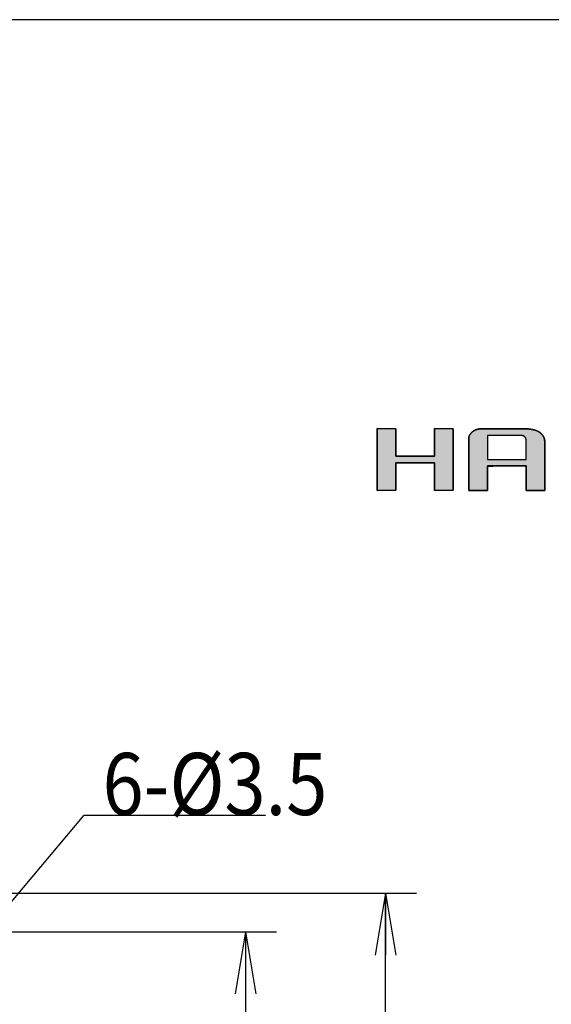
# Model space of a CAD drawing. Extents: x 45 to 815, y 0 to 569.
# Drawn here: x 630 to 699, y 442 to 569 of the extents above; entities that cross this region are included whole.
import ezdxf

# ---------------------------------------------------------------- set-up
doc = ezdxf.new("R2010")
doc.units = 0
doc.header["$LTSCALE"] = 0.5
doc.layers.get('0').update_dxf_attribs({"linetype": 'CONTINUOUS'})
for name, color, linetype in [('1', 7, 'CONTINUOUS'), ('2', 134, 'CONTINUOUS'), ('8', 6, 'CONTINUOUS')]:
    doc.layers.add(name, color=color, linetype=linetype)
doc.styles.get("Standard").update_dxf_attribs({"font": 'txt', "bigfont": 'bigfont'})
doc.styles.add('ＭＳ_ゴシック', font='txt')
doc.dimstyles.get("Standard").update_dxf_attribs({"dimtxt": 0.18, "dimasz": 0.18, "dimexe": 0.18, "dimexo": 0.0625, "dimgap": 0.09, "dimtad": 0, "dimtih": 1, "dimtoh": 1, "dimdec": 4, "dimzin": 0, "dimtxsty": 'STANDARD', "dimcen": 0.09, "dimazin": 3, "dimtfac": 1, "dimtdec": 4, "dimtofl": 0, "dimtmove": 0, "dimatfit": 3, "dimtolj": 1, "dimtzin": 0})

# ---------------------------------------------------------------- blocks, each defined once
blk = doc.blocks.new('*G16')
at = {"layer": '1', "color": 7, "linetype": 'CONTINUOUS'}
blk.add_line((814.99, 568.51), (44.99, 568.51), dxfattribs=at)
blk = doc.blocks.new('*G18')
at = {"layer": '2', "color": 134, "linetype": 'CONTINUOUS'}
for points in [[(676.1, 507.87), (676.1, 515.83), (678.49, 515.81), (678.49, 512.27), (683.5, 512.27), (683.5, 515.83), (685.89, 515.81), (685.89, 507.89), (683.5, 507.87), (683.5, 511.41), (678.49, 511.41), (678.49, 507.89), (676.1, 507.87)], [(690.29, 511.02), (690.29, 511), (690.29, 510.97), (690.29, 510.93), (690.29, 510.86), (690.29, 510.78), (690.29, 510.69), (690.29, 510.58), (690.29, 510.46), (690.29, 510.34), (690.29, 510.2), (690.29, 510.06), (690.29, 509.91), (690.29, 509.75), (690.29, 509.6), (690.29, 509.44), (690.29, 509.28), (690.29, 509.13), (690.29, 508.97), (690.29, 508.83), (690.29, 508.68), (690.29, 508.55), (690.29, 508.42), (690.29, 508.3), (690.29, 508.19), (690.29, 508.1), (690.29, 508.02), (690.29, 507.95), (690.29, 507.91), (690.29, 507.88), (690.29, 507.87), (690.28, 507.87), (690.26, 507.87), (690.22, 507.87), (690.17, 507.87), (690.11, 507.87), (690.04, 507.87), (689.96, 507.87), (689.87, 507.87), (689.77, 507.87), (689.67, 507.87), (689.56, 507.87), (689.44, 507.87), (689.33, 507.87), (689.21, 507.87), (689.09, 507.87), (688.97, 507.87), (688.85, 507.87), (688.73, 507.87), (688.62, 507.87), (688.51, 507.87), (688.41, 507.87), (688.31, 507.87), (688.22, 507.87), (688.14, 507.87), (688.06, 507.87), (688, 507.87), (687.95, 507.87), (687.92, 507.87), (687.89, 507.87), (687.89, 507.87), (687.89, 507.9), (687.89, 507.96), (687.89, 508.06), (687.89, 508.2), (687.89, 508.36), (687.89, 508.56), (687.89, 508.79), (687.89, 509.03), (687.89, 509.3), (687.89, 509.59), (687.89, 509.89), (687.89, 510.2), (687.89, 510.52), (687.89, 510.85), (687.89, 511.18), (687.89, 511.51), (687.89, 511.84), (687.89, 512.16), (687.89, 512.47), (687.89, 512.77), (687.89, 513.06), (687.89, 513.33), (687.89, 513.58), (687.89, 513.8), (687.89, 514), (687.89, 514.17), (687.89, 514.3), (687.89, 514.4), (687.89, 514.47), (687.89, 514.49), (687.89, 514.52), (687.89, 514.56), (687.89, 514.6), (687.9, 514.63), (687.9, 514.67), (687.91, 514.7), (687.91, 514.73), (687.92, 514.77), (687.93, 514.8), (687.94, 514.83), (687.95, 514.87), (687.97, 514.9), (687.98, 514.93), (687.99, 514.96), (688.01, 514.99), (688.03, 515.03), (688.04, 515.06), (688.06, 515.09), (688.08, 515.12), (688.11, 515.15), (688.13, 515.18), (688.15, 515.2), (688.18, 515.23), (688.2, 515.26), (688.23, 515.29), (688.26, 515.32), (688.28, 515.34), (688.31, 515.37), (688.35, 515.4), (688.38, 515.42), (688.41, 515.45), (688.44, 515.47), (688.48, 515.5), (688.51, 515.52), (688.55, 515.54), (688.58, 515.56), (688.62, 515.58), (688.65, 515.6), (688.69, 515.62), (688.73, 515.64), (688.77, 515.66), (688.8, 515.67), (688.84, 515.69), (688.88, 515.7), (688.92, 515.71), (688.96, 515.73), (689, 515.74), (689.04, 515.75), (689.08, 515.76), (689.12, 515.77), (689.16, 515.78), (689.2, 515.78), (689.25, 515.79), (689.29, 515.8), (689.33, 515.8), (689.38, 515.8), (689.42, 515.81), (689.47, 515.81), (689.51, 515.81), (689.56, 515.81), (689.58, 515.81), (689.63, 515.81), (689.71, 515.81), (689.83, 515.81), (689.97, 515.81), (690.14, 515.81), (690.33, 515.81), (690.54, 515.81), (690.77, 515.81), (691.01, 515.81), (691.26, 515.81), (691.53, 515.81), (691.8, 515.81), (692.07, 515.81), (692.35, 515.81), (692.63, 515.81), (692.91, 515.81), (693.18, 515.81), (693.45, 515.81), (693.7, 515.81), (693.94, 515.81), (694.17, 515.81), (694.38, 515.81), (694.57, 515.81), (694.73, 515.81), (694.88, 515.81), (694.99, 515.81), (695.08, 515.81), (695.13, 515.81), (695.15, 515.81), (695.21, 515.81), (695.27, 515.81), (695.33, 515.81), (695.4, 515.8), (695.46, 515.8), (695.53, 515.79), (695.6, 515.79), (695.67, 515.78), (695.74, 515.77), (695.81, 515.76), (695.88, 515.75), (695.96, 515.73), (696.03, 515.72), (696.1, 515.71), (696.17, 515.69), (696.25, 515.67), (696.32, 515.66), (696.39, 515.64), (696.45, 515.62), (696.52, 515.59), (696.59, 515.57), (696.65, 515.55), (696.71, 515.53), (696.77, 515.5), (696.83, 515.47), (696.88, 515.45), (696.93, 515.42), (696.98, 515.39), (697.03, 515.36), (697.07, 515.32), (697.11, 515.29), (697.15, 515.26), (697.19, 515.22), (697.22, 515.19), (697.26, 515.16), (697.29, 515.12), (697.32, 515.09), (697.35, 515.05), (697.38, 515.01), (697.41, 514.98), (697.43, 514.94), (697.46, 514.9), (697.48, 514.86), (697.5, 514.83), (697.52, 514.79), (697.54, 514.75), (697.56, 514.71), (697.58, 514.67), (697.59, 514.63), (697.61, 514.59), (697.62, 514.55), (697.63, 514.51), (697.64, 514.46), (697.65, 514.42), (697.66, 514.38), (697.66, 514.33), (697.67, 514.29), (697.67, 514.25), (697.67, 514.2), (697.67, 514.16), (697.67, 514.14), (697.67, 514.08), (697.67, 513.98), (697.67, 513.85), (697.67, 513.69), (697.67, 513.5), (697.67, 513.29), (697.67, 513.06), (697.67, 512.8), (697.67, 512.53), (697.67, 512.24), (697.67, 511.95), (697.67, 511.64), (697.67, 511.33), (697.67, 511.02), (697.67, 510.7), (697.67, 510.39), (697.67, 510.09), (697.67, 509.79), (697.67, 509.5), (697.67, 509.23), (697.67, 508.98), (697.67, 508.74), (697.67, 508.53), (697.67, 508.34), (697.67, 508.18), (697.67, 508.05), (697.67, 507.95), (697.67, 507.89), (697.67, 507.87), (697.67, 507.87), (697.64, 507.87), (697.61, 507.87), (697.56, 507.87), (697.5, 507.87), (697.42, 507.87), (697.34, 507.87), (697.25, 507.87), (697.15, 507.87), (697.05, 507.87), (696.94, 507.87), (696.83, 507.87), (696.71, 507.87), (696.59, 507.87), (696.47, 507.87), (696.35, 507.87), (696.23, 507.87), (696.11, 507.87), (696, 507.87), (695.89, 507.87), (695.79, 507.87), (695.69, 507.87), (695.6, 507.87), (695.52, 507.87), (695.45, 507.87), (695.38, 507.87), (695.33, 507.87), (695.3, 507.87), (695.28, 507.87), (695.27, 507.87), (695.27, 507.88), (695.27, 507.91), (695.27, 507.96), (695.27, 508.03), (695.27, 508.11), (695.27, 508.2), (695.27, 508.31), (695.27, 508.43), (695.27, 508.55), (695.27, 508.69), (695.27, 508.83), (695.27, 508.98), (695.27, 509.14), (695.27, 509.29), (695.27, 509.45), (695.27, 509.61), (695.27, 509.76), (695.27, 509.91), (695.27, 510.06), (695.27, 510.21), (695.27, 510.34), (695.27, 510.47), (695.27, 510.59), (695.27, 510.7), (695.27, 510.79), (695.27, 510.87), (695.27, 510.93), (695.27, 510.98), (695.27, 511.01), (695.27, 511.02), (695.25, 511.02), (695.2, 511.02), (695.13, 511.02), (695.03, 511.02), (694.9, 511.02), (694.75, 511.02), (694.58, 511.02), (694.39, 511.02), (694.19, 511.02), (693.98, 511.02), (693.75, 511.02), (693.52, 511.02), (693.27, 511.02), (693.03, 511.02), (692.78, 511.02), (692.53, 511.02), (692.28, 511.02), (692.04, 511.02), (691.81, 511.02), (691.58, 511.02), (691.37, 511.02), (691.16, 511.02), (690.98, 511.02), (690.81, 511.02), (690.66, 511.02), (690.53, 511.02), (690.43, 511.02), (690.35, 511.02), (690.31, 511.02), (690.29, 511.02)], [(695.27, 511.84), (695.27, 511.85), (695.27, 511.88), (695.27, 511.92), (695.27, 511.97), (695.27, 512.04), (695.27, 512.11), (695.27, 512.2), (695.27, 512.3), (695.27, 512.41), (695.27, 512.52), (695.27, 512.64), (695.27, 512.76), (695.27, 512.89), (695.27, 513.02), (695.27, 513.15), (695.27, 513.28), (695.27, 513.41), (695.27, 513.54), (695.27, 513.66), (695.27, 513.78), (695.27, 513.89), (695.27, 514), (695.27, 514.1), (695.27, 514.18), (695.27, 514.26), (695.27, 514.33), (695.27, 514.38), (695.27, 514.42), (695.27, 514.45), (695.27, 514.46), (695.27, 514.47), (695.27, 514.48), (695.27, 514.49), (695.26, 514.51), (695.26, 514.52), (695.26, 514.53), (695.26, 514.55), (695.25, 514.56), (695.25, 514.57), (695.25, 514.58), (695.24, 514.59), (695.24, 514.61), (695.23, 514.62), (695.23, 514.63), (695.22, 514.64), (695.21, 514.65), (695.21, 514.66), (695.2, 514.67), (695.19, 514.69), (695.18, 514.7), (695.18, 514.71), (695.17, 514.72), (695.16, 514.73), (695.15, 514.74), (695.14, 514.75), (695.13, 514.76), (695.12, 514.77), (695.1, 514.78), (695.09, 514.79), (695.08, 514.8), (695.07, 514.81), (695.05, 514.82), (695.04, 514.83), (695.03, 514.84), (695.01, 514.85), (695, 514.86), (694.99, 514.86), (694.97, 514.87), (694.96, 514.88), (694.94, 514.88), (694.93, 514.89), (694.92, 514.9), (694.9, 514.9), (694.89, 514.91), (694.87, 514.91), (694.86, 514.92), (694.84, 514.92), (694.83, 514.93), (694.81, 514.93), (694.79, 514.93), (694.78, 514.94), (694.76, 514.94), (694.75, 514.94), (694.73, 514.95), (694.71, 514.95), (694.7, 514.95), (694.68, 514.95), (694.66, 514.95), (694.64, 514.95), (694.63, 514.95), (694.61, 514.95), (694.57, 514.95), (694.51, 514.95), (694.42, 514.95), (694.31, 514.95), (694.18, 514.95), (694.03, 514.95), (693.87, 514.95), (693.69, 514.95), (693.5, 514.95), (693.31, 514.95), (693.1, 514.95), (692.89, 514.95), (692.68, 514.95), (692.46, 514.95), (692.24, 514.95), (692.03, 514.95), (691.82, 514.95), (691.61, 514.95), (691.41, 514.95), (691.23, 514.95), (691.05, 514.95), (690.89, 514.95), (690.74, 514.95), (690.61, 514.95), (690.5, 514.95), (690.41, 514.95), (690.35, 514.95), (690.3, 514.95), (690.29, 514.95), (690.29, 514.94), (690.29, 514.91), (690.29, 514.86), (690.29, 514.8), (690.29, 514.72), (690.29, 514.63), (690.29, 514.52), (690.29, 514.41), (690.29, 514.28), (690.29, 514.15), (690.29, 514), (690.29, 513.86), (690.29, 513.71), (690.29, 513.55), (690.29, 513.4), (690.29, 513.24), (690.29, 513.09), (690.29, 512.94), (690.29, 512.79), (690.29, 512.65), (690.29, 512.51), (690.29, 512.39), (690.29, 512.27), (690.29, 512.17), (690.29, 512.07), (690.29, 511.99), (690.29, 511.93), (690.29, 511.88), (690.29, 511.85), (690.29, 511.84), (690.31, 511.84), (690.35, 511.84), (690.43, 511.84), (690.53, 511.84), (690.66, 511.84), (690.81, 511.84), (690.98, 511.84), (691.16, 511.84), (691.37, 511.84), (691.58, 511.84), (691.81, 511.84), (692.04, 511.84), (692.28, 511.84), (692.53, 511.84), (692.78, 511.84), (693.03, 511.84), (693.27, 511.84), (693.52, 511.84), (693.75, 511.84), (693.98, 511.84), (694.19, 511.84), (694.39, 511.84), (694.58, 511.84), (694.75, 511.84), (694.9, 511.84), (695.03, 511.84), (695.13, 511.84), (695.2, 511.84), (695.25, 511.84), (695.27, 511.84)]]:
    blk.add_lwpolyline(points, dxfattribs=at)
blk = doc.blocks.new('*G17')
blk.add_blockref('*G18', (0, 0))
blk = doc.blocks.new('_OPEN')
at = {"color": 0}
for q in [(-1, 0.167), (-1, -0.167), (-1, 0)]:
    blk.add_line((0, 0), q, dxfattribs=at)
blk = doc.blocks.new('DIM3')
at = {"layer": '8', "color": 6, "linetype": 'CONTINUOUS'}
for p, q in [((612.36, 451), (663.15, 451)), ((659.15, 451), (659.15, 225)), ((612.36, 225), (663.15, 225))]:
    blk.add_line(p, q, dxfattribs=at)
at = {"layer": '8', "color": 6, "linetype": 'CONTINUOUS', "xscale": 8, "yscale": 8, "zscale": 8}
for p, rotation in [((659.15, 451), 89.99999999999991), ((659.15, 225), 269.9999999999998)]:
    blk.add_blockref('_OPEN', p, dxfattribs=dict(at, rotation=rotation))
at = {"layer": '8', "color": 6, "linetype": 'CONTINUOUS', "insert": (659.15, 338), "char_height": 8, "width": 102.8571, "attachment_point": 8, "rotation": 90, "style": 'ＭＳ_ゴシック'}
blk.add_mtext('226', dxfattribs=at)
blk = doc.blocks.new('DIM4')
at = {"layer": '8', "color": 6, "linetype": 'CONTINUOUS'}
for p, q in [((622.36, 456), (681.17, 456)), ((677.17, 220), (677.17, 456)), ((622.36, 220), (681.17, 220))]:
    blk.add_line(p, q, dxfattribs=at)
at = {"layer": '8', "color": 6, "linetype": 'CONTINUOUS', "xscale": 8, "yscale": 8, "zscale": 8}
for p, rotation in [((677.17, 456), 89.99999999999991), ((677.17, 220), 269.9999999999998)]:
    blk.add_blockref('_OPEN', p, dxfattribs=dict(at, rotation=rotation))
at = {"layer": '8', "color": 6, "linetype": 'CONTINUOUS', "insert": (677.17, 338), "char_height": 8, "width": 102.8571, "attachment_point": 8, "rotation": 90, "style": 'ＭＳ_ゴシック'}
blk.add_mtext('236', dxfattribs=at)

msp = doc.modelspace()

# ---------------------------------------------------------------- hatches: boundary and pattern name
at = {"layer": '1', "linetype": 'CONTINUOUS'}
msp.add_hatch(color=7, dxfattribs=at).paths.add_polyline_path([(685.887, 507.891), (685.887, 515.812), (683.5, 515.828), (683.5, 512.273), (678.488, 512.273), (678.488, 515.812), (676.101, 515.828), (676.101, 507.874), (678.488, 507.891), (678.488, 511.413), (683.5, 511.413), (683.5, 507.874)], flags=0)
h = msp.add_hatch(color=7, dxfattribs=at)
h.paths.add_polyline_path([(697.674, 512.242), (697.674, 512.528), (697.674, 512.8), (697.674, 513.055), (697.674, 513.291), (697.674, 513.504), (697.674, 513.692), (697.674, 513.852), (697.674, 513.981), (697.674, 514.077), (697.674, 514.137), (697.674, 514.157), (697.674, 514.202), (697.672, 514.247), (697.668, 514.291), (697.664, 514.335), (697.658, 514.378), (697.65, 514.421), (697.642, 514.463), (697.632, 514.505), (697.62, 514.547), (697.607, 514.588), (697.593, 514.629), (697.578, 514.669), (697.561, 514.709), (697.543, 514.749), (697.524, 514.788), (697.503, 514.827), (697.481, 514.865), (697.457, 514.903), (697.433, 514.94), (697.406, 514.977), (697.379, 515.014), (697.35, 515.05), (697.32, 515.086), (697.288, 515.121), (697.255, 515.156), (697.221, 515.19), (697.186, 515.224), (697.149, 515.258), (697.11, 515.291), (697.071, 515.324), (697.029, 515.356), (696.983, 515.387), (696.935, 515.417), (696.883, 515.445), (696.829, 515.473), (696.771, 515.5), (696.712, 515.525), (696.65, 515.549), (696.587, 515.573), (696.521, 515.595), (696.454, 515.616), (696.385, 515.636), (696.316, 515.655), (696.245, 515.673), (696.174, 515.69), (696.102, 515.705), (696.029, 515.72), (695.957, 515.734), (695.885, 515.746), (695.812, 515.757), (695.741, 515.768), (695.67, 515.777), (695.599, 515.785), (695.53, 515.792), (695.462, 515.798), (695.396, 515.803), (695.331, 515.807), (695.268, 515.809), (695.208, 515.811), (695.149, 515.812), (695.131, 515.812), (695.078, 515.812), (694.993, 515.812), (694.877, 515.812), (694.735, 515.812), (694.568, 515.812), (694.378, 515.812), (694.168, 515.812), (693.941, 515.812), (693.699, 515.812), (693.445, 515.812), (693.181, 515.812), (692.909, 515.812), (692.632, 515.812), (692.353, 515.812), (692.074, 515.812), (691.797, 515.812), (691.526, 515.812), (691.261, 515.812), (691.007, 515.812), (690.765, 515.812), (690.538, 515.812), (690.328, 515.812), (690.139, 515.812), (689.971, 515.812), (689.829, 515.812), (689.714, 515.812), (689.628, 515.812), (689.575, 515.812), (689.557, 515.812), (689.512, 515.811), (689.466, 515.81), (689.422, 515.808), (689.378, 515.805), (689.334, 515.801), (689.29, 515.796), (689.247, 515.79), (689.205, 515.784), (689.163, 515.777), (689.121, 515.768), (689.08, 515.759), (689.039, 515.749), (688.999, 515.738), (688.959, 515.727), (688.919, 515.714), (688.88, 515.701), (688.841, 515.687), (688.803, 515.672), (688.765, 515.656), (688.728, 515.639), (688.691, 515.621), (688.654, 515.602), (688.618, 515.583), (688.583, 515.563), (688.548, 515.542), (688.513, 515.52), (688.478, 515.497), (688.445, 515.473), (688.411, 515.448), (688.378, 515.423), (688.346, 515.397), (688.315, 515.37), (688.285, 515.343), (688.256, 515.316), (688.228, 515.289), (688.201, 515.261), (688.176, 515.233), (688.151, 515.204), (688.128, 515.175), (688.105, 515.146), (688.084, 515.116), (688.064, 515.086), (688.045, 515.056), (688.027, 515.025), (688.01, 514.994), (687.994, 514.963), (687.979, 514.931), (687.965, 514.899), (687.953, 514.867), (687.941, 514.834), (687.931, 514.801), (687.922, 514.768), (687.913, 514.734), (687.906, 514.7), (687.9, 514.666), (687.895, 514.631), (687.892, 514.596), (687.889, 514.56), (687.887, 514.525), (687.887, 514.489), (687.887, 514.467), (687.887, 514.404), (687.887, 514.303), (687.887, 514.167), (687.887, 513.999), (687.887, 513.801), (687.887, 513.576), (687.887, 513.328), (687.887, 513.06), (687.887, 512.774), (687.887, 512.473), (687.887, 512.16), (687.887, 511.839), (687.887, 511.511), (687.887, 511.181), (687.887, 510.851), (687.887, 510.524), (687.887, 510.202), (687.887, 509.889), (687.887, 509.589), (687.887, 509.302), (687.887, 509.034), (687.887, 508.786), (687.887, 508.562), (687.887, 508.364), (687.887, 508.195), (687.887, 508.059), (687.887, 507.958), (687.887, 507.895), (687.887, 507.874), (687.895, 507.874), (687.917, 507.873), (687.954, 507.873), (688.003, 507.873), (688.065, 507.873), (688.137, 507.873), (688.218, 507.873), (688.308, 507.872), (688.406, 507.872), (688.51, 507.872), (688.619, 507.871), (688.733, 507.871), (688.849, 507.871), (688.968, 507.87), (689.088, 507.87), (689.208, 507.87), (689.327, 507.869), (689.444, 507.869), (689.558, 507.869), (689.667, 507.868), (689.771, 507.868), (689.868, 507.868), (689.958, 507.868), (690.04, 507.867), (690.112, 507.867), (690.173, 507.867), (690.223, 507.867), (690.259, 507.867), (690.282, 507.867), (690.29, 507.867), (690.29, 507.877), (690.29, 507.907), (690.29, 507.955), (690.29, 508.02), (690.29, 508.1), (690.29, 508.194), (690.29, 508.301), (690.29, 508.419), (690.29, 508.547), (690.29, 508.683), (690.29, 508.826), (690.29, 508.975), (690.29, 509.128), (690.29, 509.284), (690.29, 509.441), (690.29, 509.598), (690.29, 509.754), (690.29, 509.907), (690.29, 510.056), (690.29, 510.199), (690.29, 510.335), (690.29, 510.463), (690.29, 510.581), (690.29, 510.688), (690.29, 510.782), (690.29, 510.862), (690.29, 510.927), (690.29, 510.975), (690.29, 511.005), (690.29, 511.015), (690.306, 511.015), (690.353, 511.015), (690.429, 511.015), (690.532, 511.015), (690.659, 511.016), (690.808, 511.016), (690.976, 511.016), (691.163, 511.017), (691.365, 511.017), (691.58, 511.017), (691.807, 511.018), (692.042, 511.018), (692.284, 511.018), (692.53, 511.019), (692.779, 511.019), (693.027, 511.02), (693.273, 511.02), (693.515, 511.02), (693.75, 511.021), (693.977, 511.021), (694.192, 511.021), (694.394, 511.022), (694.581, 511.022), (694.75, 511.022), (694.899, 511.023), (695.025, 511.023), (695.128, 511.023), (695.204, 511.023), (695.251, 511.023), (695.267, 511.023), (695.267, 511.013), (695.267, 510.983), (695.267, 510.935), (695.267, 510.87), (695.267, 510.79), (695.267, 510.696), (695.267, 510.589), (695.267, 510.471), (695.267, 510.343), (695.267, 510.207), (695.267, 510.063), (695.267, 509.915), (695.267, 509.761), (695.267, 509.606), (695.267, 509.448), (695.267, 509.291), (695.267, 509.135), (695.267, 508.982), (695.267, 508.833), (695.267, 508.69), (695.267, 508.554), (695.267, 508.426), (695.267, 508.308), (695.267, 508.201), (695.267, 508.107), (695.267, 508.027), (695.267, 507.962), (695.267, 507.914), (695.267, 507.884), (695.267, 507.874), (695.275, 507.874), (695.298, 507.874), (695.335, 507.874), (695.384, 507.874), (695.446, 507.874), (695.518, 507.874), (695.599, 507.874), (695.689, 507.874), (695.787, 507.874), (695.891, 507.874), (696.001, 507.874), (696.115, 507.874), (696.232, 507.874), (696.351, 507.874), (696.471, 507.874), (696.591, 507.874), (696.71, 507.874), (696.827, 507.874), (696.941, 507.874), (697.05, 507.874), (697.154, 507.874), (697.252, 507.874), (697.342, 507.874), (697.424, 507.874), (697.496, 507.874), (697.557, 507.874), (697.607, 507.874), (697.644, 507.874), (697.667, 507.874), (697.674, 507.874), (697.674, 507.894), (697.674, 507.954), (697.674, 508.05), (697.674, 508.179), (697.674, 508.339), (697.674, 508.527), (697.674, 508.74), (697.674, 508.976), (697.674, 509.231), (697.674, 509.503), (697.674, 509.789), (697.674, 510.085), (697.674, 510.391), (697.674, 510.702), (697.674, 511.015), (697.674, 511.329), (697.674, 511.64), (697.674, 511.945)], flags=0)
h.paths.add_polyline_path([(695.267, 512.889), (695.267, 513.018), (695.267, 513.149), (695.267, 513.279), (695.267, 513.409), (695.267, 513.536), (695.267, 513.659), (695.267, 513.778), (695.267, 513.891), (695.267, 513.997), (695.267, 514.095), (695.267, 514.184), (695.267, 514.262), (695.267, 514.328), (695.267, 514.382), (695.267, 514.422), (695.267, 514.447), (695.267, 514.455), (695.267, 514.469), (695.266, 514.482), (695.265, 514.495), (695.264, 514.507), (695.262, 514.52), (695.26, 514.533), (695.257, 514.545), (695.254, 514.557), (695.251, 514.57), (695.247, 514.582), (695.242, 514.594), (695.238, 514.606), (695.233, 514.617), (695.227, 514.629), (695.221, 514.641), (695.215, 514.652), (695.208, 514.663), (695.2, 514.675), (695.193, 514.686), (695.185, 514.697), (695.176, 514.708), (695.167, 514.719), (695.158, 514.729), (695.148, 514.74), (695.138, 514.75), (695.127, 514.761), (695.116, 514.771), (695.104, 514.781), (695.092, 514.791), (695.08, 514.801), (695.067, 514.811), (695.054, 514.821), (695.041, 514.83), (695.028, 514.839), (695.014, 514.847), (695.001, 514.855), (694.987, 514.863), (694.973, 514.871), (694.959, 514.878), (694.945, 514.885), (694.931, 514.891), (694.916, 514.897), (694.901, 514.903), (694.887, 514.909), (694.871, 514.914), (694.856, 514.919), (694.841, 514.923), (694.826, 514.927), (694.81, 514.931), (694.794, 514.935), (694.778, 514.938), (694.762, 514.941), (694.746, 514.943), (694.729, 514.945), (694.713, 514.947), (694.696, 514.949), (694.679, 514.95), (694.662, 514.951), (694.645, 514.951), (694.627, 514.951), (694.613, 514.951), (694.572, 514.951), (694.506, 514.951), (694.417, 514.951), (694.306, 514.951), (694.176, 514.951), (694.029, 514.951), (693.867, 514.951), (693.691, 514.951), (693.503, 514.951), (693.306, 514.951), (693.101, 514.951), (692.89, 514.951), (692.675, 514.951), (692.459, 514.951), (692.242, 514.951), (692.028, 514.951), (691.817, 514.951), (691.612, 514.951), (691.414, 514.951), (691.227, 514.951), (691.051, 514.951), (690.888, 514.951), (690.741, 514.951), (690.611, 514.951), (690.501, 514.951), (690.411, 514.951), (690.345, 514.951), (690.304, 514.951), (690.29, 514.951), (690.29, 514.941), (690.29, 514.912), (690.29, 514.864), (690.29, 514.8), (690.29, 514.721), (690.29, 514.628), (690.29, 514.522), (690.29, 514.406), (690.29, 514.28), (690.29, 514.145), (690.29, 514.004), (690.29, 513.857), (690.29, 513.706), (690.29, 513.552), (690.29, 513.397), (690.29, 513.241), (690.29, 513.087), (690.29, 512.936), (690.29, 512.789), (690.29, 512.648), (690.29, 512.514), (690.29, 512.387), (690.29, 512.271), (690.29, 512.165), (690.29, 512.072), (690.29, 511.993), (690.29, 511.929), (690.29, 511.882), (690.29, 511.852), (690.29, 511.842), (690.306, 511.842), (690.353, 511.842), (690.429, 511.842), (690.532, 511.842), (690.659, 511.842), (690.808, 511.842), (690.976, 511.842), (691.163, 511.842), (691.365, 511.842), (691.58, 511.842), (691.807, 511.842), (692.042, 511.842), (692.284, 511.842), (692.53, 511.842), (692.779, 511.842), (693.027, 511.842), (693.273, 511.842), (693.515, 511.842), (693.75, 511.842), (693.977, 511.842), (694.192, 511.842), (694.394, 511.842), (694.581, 511.842), (694.75, 511.842), (694.899, 511.842), (695.025, 511.842), (695.128, 511.842), (695.204, 511.842), (695.251, 511.842), (695.267, 511.842), (695.267, 511.85), (695.267, 511.875), (695.267, 511.915), (695.267, 511.969), (695.267, 512.036), (695.267, 512.114), (695.267, 512.202), (695.267, 512.3), (695.267, 512.406), (695.267, 512.52), (695.267, 512.638), (695.267, 512.762)], flags=0)

# ---------------------------------------------------------------- linework, layer by layer
at = {"layer": '1', "color": 7, "linetype": 'CONTINUOUS'}
for p, q in [((678.488, 515.812), (676.101, 515.828)), ((676.101, 515.828), (676.101, 507.874)), ((678.488, 512.273), (678.488, 515.812)), ((685.887, 515.812), (683.5, 515.828)), ((683.5, 515.828), (683.5, 512.273)), ((685.887, 507.891), (685.887, 515.812)), ((688.01, 514.994), (687.994, 514.963)), ((688.027, 515.025), (688.01, 514.994)), ((688.045, 515.056), (688.027, 515.025)), ((688.064, 515.086), (688.045, 515.056)), ((688.084, 515.116), (688.064, 515.086)), ((688.105, 515.146), (688.084, 515.116)), ((688.128, 515.175), (688.105, 515.146)), ((688.151, 515.204), (688.128, 515.175)), ((688.176, 515.233), (688.151, 515.204)), ((688.201, 515.261), (688.176, 515.233)), ((688.228, 515.289), (688.201, 515.261)), ((688.256, 515.316), (688.228, 515.289)), ((688.285, 515.343), (688.256, 515.316)), ((688.315, 515.37), (688.285, 515.343)), ((688.346, 515.397), (688.315, 515.37)), ((688.378, 515.423), (688.346, 515.397)), ((688.411, 515.448), (688.378, 515.423)), ((688.445, 515.473), (688.411, 515.448)), ((688.478, 515.497), (688.445, 515.473)), ((688.513, 515.52), (688.478, 515.497)), ((688.548, 515.542), (688.513, 515.52)), ((688.583, 515.563), (688.548, 515.542)), ((688.618, 515.583), (688.583, 515.563)), ((688.654, 515.602), (688.618, 515.583)), ((688.691, 515.621), (688.654, 515.602)), ((688.728, 515.639), (688.691, 515.621)), ((688.765, 515.656), (688.728, 515.639)), ((688.803, 515.672), (688.765, 515.656)), ((688.841, 515.687), (688.803, 515.672)), ((688.88, 515.701), (688.841, 515.687)), ((688.919, 515.714), (688.88, 515.701)), ((688.959, 515.727), (688.919, 515.714)), ((688.999, 515.738), (688.959, 515.727)), ((689.039, 515.749), (688.999, 515.738)), ((689.08, 515.759), (689.039, 515.749)), ((689.121, 515.768), (689.08, 515.759)), ((689.163, 515.777), (689.121, 515.768)), ((689.205, 515.784), (689.163, 515.777)), ((689.247, 515.79), (689.205, 515.784)), ((689.29, 515.796), (689.247, 515.79)), ((689.334, 515.801), (689.29, 515.796)), ((689.378, 515.805), (689.334, 515.801)), ((689.422, 515.808), (689.378, 515.805)), ((689.466, 515.81), (689.422, 515.808)), ((689.512, 515.811), (689.466, 515.81)), ((689.557, 515.812), (689.512, 515.811)), ((689.575, 515.812), (689.557, 515.812)), ((689.628, 515.812), (689.575, 515.812)), ((689.714, 515.812), (689.628, 515.812)), ((689.829, 515.812), (689.714, 515.812)), ((689.971, 515.812), (689.829, 515.812)), ((690.139, 515.812), (689.971, 515.812)), ((690.328, 515.812), (690.139, 515.812)), ((690.538, 515.812), (690.328, 515.812)), ((690.765, 515.812), (690.538, 515.812)), ((691.007, 515.812), (690.765, 515.812)), ((691.261, 515.812), (691.007, 515.812)), ((691.526, 515.812), (691.261, 515.812)), ((691.797, 515.812), (691.526, 515.812)), ((692.074, 515.812), (691.797, 515.812)), ((692.353, 515.812), (692.074, 515.812)), ((692.632, 515.812), (692.353, 515.812)), ((692.909, 515.812), (692.632, 515.812)), ((693.181, 515.812), (692.909, 515.812)), ((693.445, 515.812), (693.181, 515.812)), ((693.699, 515.812), (693.445, 515.812)), ((693.941, 515.812), (693.699, 515.812)), ((694.168, 515.812), (693.941, 515.812)), ((694.378, 515.812), (694.168, 515.812)), ((694.568, 515.812), (694.378, 515.812)), ((694.735, 515.812), (694.568, 515.812)), ((694.877, 515.812), (694.735, 515.812)), ((694.993, 515.812), (694.877, 515.812)), ((695.078, 515.812), (694.993, 515.812)), ((695.131, 515.812), (695.078, 515.812)), ((695.149, 515.812), (695.131, 515.812)), ((695.208, 515.811), (695.149, 515.812)), ((695.268, 515.809), (695.208, 515.811)), ((695.331, 515.807), (695.268, 515.809)), ((695.396, 515.803), (695.331, 515.807)), ((695.462, 515.798), (695.396, 515.803)), ((695.53, 515.792), (695.462, 515.798)), ((695.599, 515.785), (695.53, 515.792)), ((695.67, 515.777), (695.599, 515.785)), ((695.741, 515.768), (695.67, 515.777)), ((695.812, 515.757), (695.741, 515.768)), ((695.885, 515.746), (695.812, 515.757)), ((695.957, 515.734), (695.885, 515.746)), ((696.029, 515.72), (695.957, 515.734)), ((696.102, 515.705), (696.029, 515.72)), ((696.174, 515.69), (696.102, 515.705)), ((696.245, 515.673), (696.174, 515.69)), ((696.316, 515.655), (696.245, 515.673)), ((696.385, 515.636), (696.316, 515.655)), ((696.454, 515.616), (696.385, 515.636)), ((696.521, 515.595), (696.454, 515.616)), ((696.587, 515.573), (696.521, 515.595)), ((696.65, 515.549), (696.587, 515.573)), ((696.712, 515.525), (696.65, 515.549)), ((696.771, 515.5), (696.712, 515.525)), ((696.829, 515.473), (696.771, 515.5)), ((696.883, 515.445), (696.829, 515.473)), ((696.935, 515.417), (696.883, 515.445)), ((696.983, 515.387), (696.935, 515.417)), ((697.029, 515.356), (696.983, 515.387)), ((697.071, 515.324), (697.029, 515.356)), ((697.11, 515.291), (697.071, 515.324)), ((697.149, 515.258), (697.11, 515.291)), ((697.186, 515.224), (697.149, 515.258)), ((697.221, 515.19), (697.186, 515.224)), ((697.255, 515.156), (697.221, 515.19)), ((697.288, 515.121), (697.255, 515.156)), ((697.32, 515.086), (697.288, 515.121)), ((697.35, 515.05), (697.32, 515.086)), ((697.379, 515.014), (697.35, 515.05)), ((697.406, 514.977), (697.379, 515.014)), ((687.889, 514.56), (687.887, 514.525)), ((687.887, 514.525), (687.887, 514.489)), ((687.887, 514.489), (687.887, 514.467)), ((687.887, 514.467), (687.887, 514.404)), ((687.887, 514.404), (687.887, 514.303)), ((687.887, 514.303), (687.887, 514.167)), ((687.887, 514.167), (687.887, 513.999)), ((687.887, 513.999), (687.887, 513.801)), ((687.887, 513.801), (687.887, 513.576)), ((687.892, 514.596), (687.889, 514.56)), ((687.895, 514.631), (687.892, 514.596)), ((687.9, 514.666), (687.895, 514.631)), ((687.906, 514.7), (687.9, 514.666)), ((687.913, 514.734), (687.906, 514.7)), ((687.922, 514.768), (687.913, 514.734)), ((687.931, 514.801), (687.922, 514.768)), ((687.941, 514.834), (687.931, 514.801)), ((687.953, 514.867), (687.941, 514.834)), ((687.965, 514.899), (687.953, 514.867)), ((687.979, 514.931), (687.965, 514.899)), ((687.994, 514.963), (687.979, 514.931)), ((690.304, 514.951), (690.29, 514.951)), ((690.29, 514.951), (690.29, 514.941)), ((690.29, 514.941), (690.29, 514.912)), ((690.29, 514.912), (690.29, 514.864)), ((690.29, 514.864), (690.29, 514.8)), ((690.29, 514.8), (690.29, 514.721)), ((690.29, 514.721), (690.29, 514.628)), ((690.29, 514.628), (690.29, 514.522)), ((690.29, 514.522), (690.29, 514.406)), ((690.29, 514.406), (690.29, 514.28)), ((690.29, 514.28), (690.29, 514.145)), ((690.29, 514.145), (690.29, 514.004)), ((690.29, 514.004), (690.29, 513.857)), ((690.29, 513.857), (690.29, 513.706)), ((690.345, 514.951), (690.304, 514.951)), ((690.411, 514.951), (690.345, 514.951)), ((690.501, 514.951), (690.411, 514.951)), ((690.611, 514.951), (690.501, 514.951)), ((690.741, 514.951), (690.611, 514.951)), ((690.888, 514.951), (690.741, 514.951)), ((691.051, 514.951), (690.888, 514.951)), ((691.227, 514.951), (691.051, 514.951)), ((691.414, 514.951), (691.227, 514.951)), ((691.612, 514.951), (691.414, 514.951)), ((691.817, 514.951), (691.612, 514.951)), ((692.028, 514.951), (691.817, 514.951)), ((692.242, 514.951), (692.028, 514.951)), ((692.459, 514.951), (692.242, 514.951)), ((692.675, 514.951), (692.459, 514.951)), ((692.89, 514.951), (692.675, 514.951)), ((693.101, 514.951), (692.89, 514.951)), ((693.306, 514.951), (693.101, 514.951)), ((693.503, 514.951), (693.306, 514.951)), ((693.691, 514.951), (693.503, 514.951)), ((693.867, 514.951), (693.691, 514.951)), ((694.029, 514.951), (693.867, 514.951)), ((694.176, 514.951), (694.029, 514.951)), ((694.306, 514.951), (694.176, 514.951)), ((694.417, 514.951), (694.306, 514.951)), ((694.506, 514.951), (694.417, 514.951)), ((694.572, 514.951), (694.506, 514.951)), ((694.613, 514.951), (694.572, 514.951)), ((694.627, 514.951), (694.613, 514.951)), ((694.645, 514.951), (694.627, 514.951)), ((694.662, 514.951), (694.645, 514.951)), ((694.679, 514.95), (694.662, 514.951)), ((694.696, 514.949), (694.679, 514.95)), ((694.713, 514.947), (694.696, 514.949)), ((694.729, 514.945), (694.713, 514.947)), ((694.746, 514.943), (694.729, 514.945)), ((694.762, 514.941), (694.746, 514.943)), ((694.778, 514.938), (694.762, 514.941)), ((694.794, 514.935), (694.778, 514.938)), ((694.81, 514.931), (694.794, 514.935)), ((694.826, 514.927), (694.81, 514.931)), ((694.841, 514.923), (694.826, 514.927)), ((694.856, 514.919), (694.841, 514.923)), ((694.871, 514.914), (694.856, 514.919)), ((694.887, 514.909), (694.871, 514.914)), ((694.901, 514.903), (694.887, 514.909)), ((694.916, 514.897), (694.901, 514.903)), ((694.931, 514.891), (694.916, 514.897)), ((694.945, 514.885), (694.931, 514.891)), ((694.959, 514.878), (694.945, 514.885)), ((694.973, 514.871), (694.959, 514.878)), ((694.987, 514.863), (694.973, 514.871)), ((695.001, 514.855), (694.987, 514.863)), ((695.014, 514.847), (695.001, 514.855)), ((695.028, 514.839), (695.014, 514.847)), ((695.041, 514.83), (695.028, 514.839)), ((695.054, 514.821), (695.041, 514.83)), ((695.067, 514.811), (695.054, 514.821)), ((695.08, 514.801), (695.067, 514.811)), ((695.092, 514.791), (695.08, 514.801)), ((695.104, 514.781), (695.092, 514.791)), ((695.116, 514.771), (695.104, 514.781)), ((695.127, 514.761), (695.116, 514.771)), ((695.138, 514.75), (695.127, 514.761)), ((695.148, 514.74), (695.138, 514.75)), ((695.158, 514.729), (695.148, 514.74)), ((695.167, 514.719), (695.158, 514.729)), ((695.176, 514.708), (695.167, 514.719)), ((695.185, 514.697), (695.176, 514.708)), ((695.193, 514.686), (695.185, 514.697)), ((695.2, 514.675), (695.193, 514.686)), ((695.208, 514.663), (695.2, 514.675)), ((695.215, 514.652), (695.208, 514.663)), ((695.221, 514.641), (695.215, 514.652)), ((695.227, 514.629), (695.221, 514.641)), ((695.233, 514.617), (695.227, 514.629)), ((695.238, 514.606), (695.233, 514.617)), ((695.242, 514.594), (695.238, 514.606)), ((695.247, 514.582), (695.242, 514.594)), ((695.251, 514.57), (695.247, 514.582)), ((695.254, 514.557), (695.251, 514.57)), ((695.257, 514.545), (695.254, 514.557)), ((695.26, 514.533), (695.257, 514.545)), ((695.262, 514.52), (695.26, 514.533)), ((695.264, 514.507), (695.262, 514.52)), ((695.265, 514.495), (695.264, 514.507)), ((695.266, 514.482), (695.265, 514.495)), ((695.267, 514.469), (695.266, 514.482)), ((695.267, 514.455), (695.267, 514.469)), ((695.267, 514.447), (695.267, 514.455)), ((695.267, 514.422), (695.267, 514.447)), ((695.267, 514.382), (695.267, 514.422)), ((695.267, 514.328), (695.267, 514.382)), ((695.267, 514.262), (695.267, 514.328)), ((695.267, 514.184), (695.267, 514.262)), ((695.267, 514.095), (695.267, 514.184)), ((695.267, 513.997), (695.267, 514.095)), ((695.267, 513.891), (695.267, 513.997)), ((695.267, 513.778), (695.267, 513.891)), ((695.267, 513.659), (695.267, 513.778)), ((697.433, 514.94), (697.406, 514.977)), ((697.457, 514.903), (697.433, 514.94)), ((697.481, 514.865), (697.457, 514.903)), ((697.503, 514.827), (697.481, 514.865)), ((697.524, 514.788), (697.503, 514.827)), ((697.543, 514.749), (697.524, 514.788)), ((697.561, 514.709), (697.543, 514.749)), ((697.578, 514.669), (697.561, 514.709)), ((697.593, 514.629), (697.578, 514.669)), ((697.607, 514.588), (697.593, 514.629)), ((697.62, 514.547), (697.607, 514.588)), ((697.632, 514.505), (697.62, 514.547)), ((697.642, 514.463), (697.632, 514.505)), ((697.65, 514.421), (697.642, 514.463)), ((697.658, 514.378), (697.65, 514.421)), ((697.664, 514.335), (697.658, 514.378)), ((697.668, 514.291), (697.664, 514.335)), ((697.672, 514.247), (697.668, 514.291)), ((697.674, 514.202), (697.672, 514.247)), ((697.674, 514.157), (697.674, 514.202)), ((697.674, 514.137), (697.674, 514.157)), ((697.674, 514.077), (697.674, 514.137)), ((697.674, 513.981), (697.674, 514.077)), ((697.674, 513.852), (697.674, 513.981)), ((697.674, 513.692), (697.674, 513.852)), ((687.887, 513.576), (687.887, 513.328)), ((687.887, 513.328), (687.887, 513.06)), ((687.887, 513.06), (687.887, 512.774)), ((687.887, 512.774), (687.887, 512.473)), ((687.887, 512.473), (687.887, 512.16)), ((690.29, 513.706), (690.29, 513.552)), ((690.29, 513.552), (690.29, 513.397)), ((690.29, 513.397), (690.29, 513.241)), ((690.29, 513.241), (690.29, 513.087)), ((690.29, 513.087), (690.29, 512.936)), ((690.29, 512.936), (690.29, 512.789)), ((690.29, 512.789), (690.29, 512.648)), ((690.29, 512.648), (690.29, 512.514)), ((690.29, 512.514), (690.29, 512.387)), ((695.267, 513.536), (695.267, 513.659)), ((695.267, 513.409), (695.267, 513.536)), ((695.267, 513.279), (695.267, 513.409)), ((695.267, 513.149), (695.267, 513.279)), ((695.267, 513.018), (695.267, 513.149)), ((695.267, 512.889), (695.267, 513.018)), ((695.267, 512.762), (695.267, 512.889)), ((695.267, 512.638), (695.267, 512.762)), ((695.267, 512.52), (695.267, 512.638)), ((695.267, 512.406), (695.267, 512.52)), ((697.674, 513.504), (697.674, 513.692)), ((697.674, 513.291), (697.674, 513.504)), ((697.674, 513.055), (697.674, 513.291)), ((697.674, 512.8), (697.674, 513.055)), ((697.674, 512.528), (697.674, 512.8)), ((697.674, 512.242), (697.674, 512.528)), ((683.5, 512.273), (678.488, 512.273)), ((678.488, 507.891), (678.488, 511.413)), ((678.488, 511.413), (683.5, 511.413)), ((683.5, 511.413), (683.5, 507.874)), ((687.887, 512.16), (687.887, 511.839)), ((687.887, 511.839), (687.887, 511.511)), ((687.887, 511.511), (687.887, 511.181)), ((687.887, 511.181), (687.887, 510.851)), ((690.29, 512.387), (690.29, 512.271)), ((690.29, 512.271), (690.29, 512.165)), ((690.29, 512.165), (690.29, 512.072)), ((690.29, 512.072), (690.29, 511.993)), ((690.29, 511.993), (690.29, 511.929)), ((690.29, 511.929), (690.29, 511.882)), ((690.29, 511.882), (690.29, 511.852)), ((690.29, 511.852), (690.29, 511.842)), ((690.29, 511.842), (690.306, 511.842)), ((690.306, 511.842), (690.353, 511.842)), ((690.353, 511.842), (690.429, 511.842)), ((690.429, 511.842), (690.532, 511.842)), ((690.532, 511.842), (690.659, 511.842)), ((690.659, 511.842), (690.808, 511.842)), ((690.808, 511.842), (690.976, 511.842)), ((690.976, 511.842), (691.163, 511.842)), ((691.163, 511.842), (691.365, 511.842)), ((691.365, 511.842), (691.58, 511.842)), ((691.58, 511.842), (691.807, 511.842)), ((691.807, 511.842), (692.042, 511.842)), ((692.042, 511.842), (692.284, 511.842)), ((692.284, 511.842), (692.53, 511.842)), ((692.53, 511.842), (692.779, 511.842)), ((692.779, 511.842), (693.027, 511.842)), ((693.027, 511.842), (693.273, 511.842)), ((693.273, 511.842), (693.515, 511.842)), ((693.515, 511.842), (693.75, 511.842)), ((693.75, 511.842), (693.977, 511.842)), ((693.977, 511.842), (694.192, 511.842)), ((694.192, 511.842), (694.394, 511.842)), ((694.394, 511.842), (694.581, 511.842)), ((694.581, 511.842), (694.75, 511.842)), ((694.75, 511.842), (694.899, 511.842)), ((694.899, 511.842), (695.025, 511.842)), ((695.025, 511.842), (695.128, 511.842)), ((695.128, 511.842), (695.204, 511.842)), ((695.204, 511.842), (695.251, 511.842)), ((695.251, 511.842), (695.267, 511.842)), ((695.267, 512.3), (695.267, 512.406)), ((695.267, 512.202), (695.267, 512.3)), ((695.267, 512.114), (695.267, 512.202)), ((695.267, 512.036), (695.267, 512.114)), ((695.267, 511.969), (695.267, 512.036)), ((695.267, 511.915), (695.267, 511.969)), ((695.267, 511.875), (695.267, 511.915)), ((695.267, 511.85), (695.267, 511.875)), ((695.267, 511.842), (695.267, 511.85)), ((697.674, 511.945), (697.674, 512.242)), ((697.674, 511.64), (697.674, 511.945)), ((697.674, 511.329), (697.674, 511.64)), ((697.674, 511.015), (697.674, 511.329)), ((687.887, 510.851), (687.887, 510.524)), ((687.887, 510.524), (687.887, 510.202)), ((687.887, 510.202), (687.887, 509.889)), ((690.29, 511.005), (690.29, 511.015)), ((690.29, 511.015), (690.306, 511.015)), ((690.29, 510.975), (690.29, 511.005)), ((690.29, 510.927), (690.29, 510.975)), ((690.29, 510.862), (690.29, 510.927)), ((690.29, 510.782), (690.29, 510.862)), ((690.29, 510.688), (690.29, 510.782)), ((690.29, 510.581), (690.29, 510.688)), ((690.29, 510.463), (690.29, 510.581)), ((690.29, 510.335), (690.29, 510.463)), ((690.29, 510.199), (690.29, 510.335)), ((690.29, 510.056), (690.29, 510.199)), ((690.29, 509.907), (690.29, 510.056)), ((690.306, 511.015), (690.353, 511.015)), ((690.353, 511.015), (690.429, 511.015)), ((690.429, 511.015), (690.532, 511.015)), ((690.532, 511.015), (690.659, 511.016)), ((690.659, 511.016), (690.808, 511.016)), ((690.808, 511.016), (690.976, 511.016)), ((690.976, 511.016), (691.163, 511.017)), ((691.163, 511.017), (691.365, 511.017)), ((691.365, 511.017), (691.58, 511.017)), ((691.58, 511.017), (691.807, 511.018)), ((691.807, 511.018), (692.042, 511.018)), ((692.042, 511.018), (692.284, 511.018)), ((692.284, 511.018), (692.53, 511.019)), ((692.53, 511.019), (692.779, 511.019)), ((692.779, 511.019), (693.027, 511.02)), ((693.027, 511.02), (693.273, 511.02)), ((693.273, 511.02), (693.515, 511.02)), ((693.515, 511.02), (693.75, 511.021)), ((693.75, 511.021), (693.977, 511.021)), ((693.977, 511.021), (694.192, 511.021)), ((694.192, 511.021), (694.394, 511.022)), ((694.394, 511.022), (694.581, 511.022)), ((694.581, 511.022), (694.75, 511.022)), ((694.75, 511.022), (694.899, 511.023)), ((694.899, 511.023), (695.025, 511.023)), ((695.025, 511.023), (695.128, 511.023)), ((695.128, 511.023), (695.204, 511.023)), ((695.204, 511.023), (695.251, 511.023)), ((695.251, 511.023), (695.267, 511.023)), ((695.267, 511.023), (695.267, 511.013)), ((695.267, 511.013), (695.267, 510.983)), ((695.267, 510.983), (695.267, 510.935)), ((695.267, 510.935), (695.267, 510.87)), ((695.267, 510.87), (695.267, 510.79)), ((695.267, 510.79), (695.267, 510.696)), ((695.267, 510.696), (695.267, 510.589)), ((695.267, 510.589), (695.267, 510.471)), ((695.267, 510.471), (695.267, 510.343)), ((695.267, 510.343), (695.267, 510.207)), ((695.267, 510.207), (695.267, 510.063)), ((695.267, 510.063), (695.267, 509.915)), ((695.267, 509.915), (695.267, 509.761)), ((697.674, 510.702), (697.674, 511.015)), ((697.674, 510.391), (697.674, 510.702)), ((697.674, 510.085), (697.674, 510.391)), ((697.674, 509.789), (697.674, 510.085)), ((687.887, 509.889), (687.887, 509.589)), ((687.887, 509.589), (687.887, 509.302)), ((687.887, 509.302), (687.887, 509.034)), ((687.887, 509.034), (687.887, 508.786)), ((687.887, 508.786), (687.887, 508.562)), ((690.29, 509.754), (690.29, 509.907)), ((690.29, 509.598), (690.29, 509.754)), ((690.29, 509.441), (690.29, 509.598)), ((690.29, 509.284), (690.29, 509.441)), ((690.29, 509.128), (690.29, 509.284)), ((690.29, 508.975), (690.29, 509.128)), ((690.29, 508.826), (690.29, 508.975)), ((690.29, 508.683), (690.29, 508.826)), ((690.29, 508.547), (690.29, 508.683)), ((695.267, 509.761), (695.267, 509.606)), ((695.267, 509.606), (695.267, 509.448)), ((695.267, 509.448), (695.267, 509.291)), ((695.267, 509.291), (695.267, 509.135)), ((695.267, 509.135), (695.267, 508.982)), ((695.267, 508.982), (695.267, 508.833)), ((695.267, 508.833), (695.267, 508.69)), ((695.267, 508.69), (695.267, 508.554)), ((697.674, 509.503), (697.674, 509.789)), ((697.674, 509.231), (697.674, 509.503)), ((697.674, 508.976), (697.674, 509.231)), ((697.674, 508.74), (697.674, 508.976)), ((697.674, 508.527), (697.674, 508.74)), ((676.101, 507.874), (678.488, 507.891)), ((683.5, 507.874), (685.887, 507.891)), ((687.887, 508.562), (687.887, 508.364)), ((687.887, 508.364), (687.887, 508.195)), ((687.887, 508.195), (687.887, 508.059)), ((687.887, 508.059), (687.887, 507.958)), ((687.887, 507.958), (687.887, 507.895)), ((687.887, 507.895), (687.887, 507.874)), ((687.887, 507.874), (687.895, 507.874)), ((687.895, 507.874), (687.917, 507.873)), ((687.917, 507.873), (687.954, 507.873)), ((687.954, 507.873), (688.003, 507.873)), ((688.003, 507.873), (688.065, 507.873)), ((688.065, 507.873), (688.137, 507.873)), ((688.137, 507.873), (688.218, 507.873)), ((688.218, 507.873), (688.308, 507.872)), ((688.308, 507.872), (688.406, 507.872)), ((688.406, 507.872), (688.51, 507.872)), ((688.51, 507.872), (688.619, 507.871)), ((688.619, 507.871), (688.733, 507.871)), ((688.733, 507.871), (688.849, 507.871)), ((688.849, 507.871), (688.968, 507.87)), ((688.968, 507.87), (689.088, 507.87)), ((689.088, 507.87), (689.208, 507.87)), ((689.208, 507.87), (689.327, 507.869)), ((689.327, 507.869), (689.444, 507.869)), ((689.444, 507.869), (689.558, 507.869)), ((689.558, 507.869), (689.667, 507.868)), ((689.667, 507.868), (689.771, 507.868)), ((689.771, 507.868), (689.868, 507.868)), ((689.868, 507.868), (689.958, 507.868)), ((689.958, 507.868), (690.04, 507.867)), ((690.04, 507.867), (690.112, 507.867)), ((690.112, 507.867), (690.173, 507.867)), ((690.173, 507.867), (690.223, 507.867)), ((690.223, 507.867), (690.259, 507.867)), ((690.259, 507.867), (690.282, 507.867)), ((690.282, 507.867), (690.29, 507.867)), ((690.29, 508.419), (690.29, 508.547)), ((690.29, 508.301), (690.29, 508.419)), ((690.29, 508.194), (690.29, 508.301)), ((690.29, 508.1), (690.29, 508.194)), ((690.29, 508.02), (690.29, 508.1)), ((690.29, 507.955), (690.29, 508.02)), ((690.29, 507.907), (690.29, 507.955)), ((690.29, 507.877), (690.29, 507.907)), ((690.29, 507.867), (690.29, 507.877)), ((695.267, 508.554), (695.267, 508.426)), ((695.267, 508.426), (695.267, 508.308)), ((695.267, 508.308), (695.267, 508.201)), ((695.267, 508.201), (695.267, 508.107)), ((695.267, 508.107), (695.267, 508.027)), ((695.267, 508.027), (695.267, 507.962)), ((695.267, 507.962), (695.267, 507.914)), ((695.267, 507.914), (695.267, 507.884)), ((695.267, 507.884), (695.267, 507.874)), ((695.267, 507.874), (695.275, 507.874)), ((695.275, 507.874), (695.298, 507.874)), ((695.298, 507.874), (695.335, 507.874)), ((695.335, 507.874), (695.384, 507.874)), ((695.384, 507.874), (695.446, 507.874)), ((695.446, 507.874), (695.518, 507.874)), ((695.518, 507.874), (695.599, 507.874)), ((695.599, 507.874), (695.689, 507.874)), ((695.689, 507.874), (695.787, 507.874)), ((695.787, 507.874), (695.891, 507.874)), ((695.891, 507.874), (696.001, 507.874)), ((696.001, 507.874), (696.115, 507.874)), ((696.115, 507.874), (696.232, 507.874)), ((696.232, 507.874), (696.351, 507.874)), ((696.351, 507.874), (696.471, 507.874)), ((696.471, 507.874), (696.591, 507.874)), ((696.591, 507.874), (696.71, 507.874)), ((696.71, 507.874), (696.827, 507.874)), ((696.827, 507.874), (696.941, 507.874)), ((696.941, 507.874), (697.05, 507.874)), ((697.05, 507.874), (697.154, 507.874)), ((697.154, 507.874), (697.252, 507.874)), ((697.252, 507.874), (697.342, 507.874)), ((697.342, 507.874), (697.424, 507.874)), ((697.424, 507.874), (697.496, 507.874)), ((697.496, 507.874), (697.557, 507.874)), ((697.557, 507.874), (697.607, 507.874)), ((697.607, 507.874), (697.644, 507.874)), ((697.644, 507.874), (697.667, 507.874)), ((697.667, 507.874), (697.674, 507.874)), ((697.674, 508.339), (697.674, 508.527)), ((697.674, 508.179), (697.674, 508.339)), ((697.674, 508.05), (697.674, 508.179)), ((697.674, 507.954), (697.674, 508.05)), ((697.674, 507.894), (697.674, 507.954)), ((697.674, 507.874), (697.674, 507.894))]:
    msp.add_line(p, q, dxfattribs=at)
at = {"layer": '8', "color": 6, "linetype": 'CONTINUOUS'}
msp.add_lwpolyline([(618.483, 442.339), (638.381, 466.053), (661.741, 466.053)], dxfattribs=at)

# ---------------------------------------------------------------- block references
for name in ['*G16', '*G17']:
    msp.add_blockref(name, (0, 0))

# ---------------------------------------------------------------- texts
at = {"layer": '8', "color": 6, "linetype": 'CONTINUOUS', "insert": (640.741, 466.053), "char_height": 8, "width": 29.71789, "attachment_point": 7}
msp.add_mtext('{\\fＭＳ ゴシック;\\W0.875000;\\T0.765274;6-Ø3.5}', dxfattribs=at)

# ---------------------------------------------------------------- dimensions: what is measured, and where the dimension line sits
at = {"layer": '8', "color": 6, "linetype": 'CONTINUOUS'}
dim = msp.add_linear_dim(base=(677.173, 455.999), p1=(618.358, 219.999), p2=(618.358, 455.999), angle=90, dimstyle='STANDARD', override={"dimscale": 1, "dimtxt": 8, "dimasz": 8, "dimexe": 4, "dimexo": 4, "dimgap": 0, "dimtad": 1, "dimtih": 0, "dimtoh": 0, "dimdec": 2, "dimzin": 8, "dimtxsty": 'ＭＳ_ゴシック', "dimblk1": 'OPEN', "dimblk2": 'OPEN', "dimsah": 1, "dimse1": 0, "dimse2": 0, "dimtix": 0, "dimtofl": 1, "dimtmove": 1, "dimatfit": 2, "dimtzin": 8}, dxfattribs=at)
dim.commit()
dim.dimension.update_dxf_attribs({"geometry": 'DIM4', "text_midpoint": (677.173, 337.999), "dimtype": 160})
dim = msp.add_linear_dim(base=(659.15, 224.999), p1=(608.358, 450.999), p2=(608.358, 224.999), angle=270, dimstyle='STANDARD', override={"dimscale": 1, "dimtxt": 8, "dimasz": 8, "dimexe": 4, "dimexo": 4, "dimgap": 0, "dimtad": 1, "dimtih": 0, "dimtoh": 0, "dimdec": 2, "dimzin": 8, "dimtxsty": 'ＭＳ_ゴシック', "dimblk1": 'OPEN', "dimblk2": 'OPEN', "dimsah": 1, "dimse1": 0, "dimse2": 0, "dimtix": 0, "dimtofl": 1, "dimtmove": 1, "dimatfit": 2, "dimtzin": 8}, dxfattribs=at)
dim.commit()
dim.dimension.update_dxf_attribs({"geometry": 'DIM3', "text_midpoint": (659.15, 337.999), "dimtype": 160, "text_rotation": 90})

doc.saveas('drawing.dxf')
